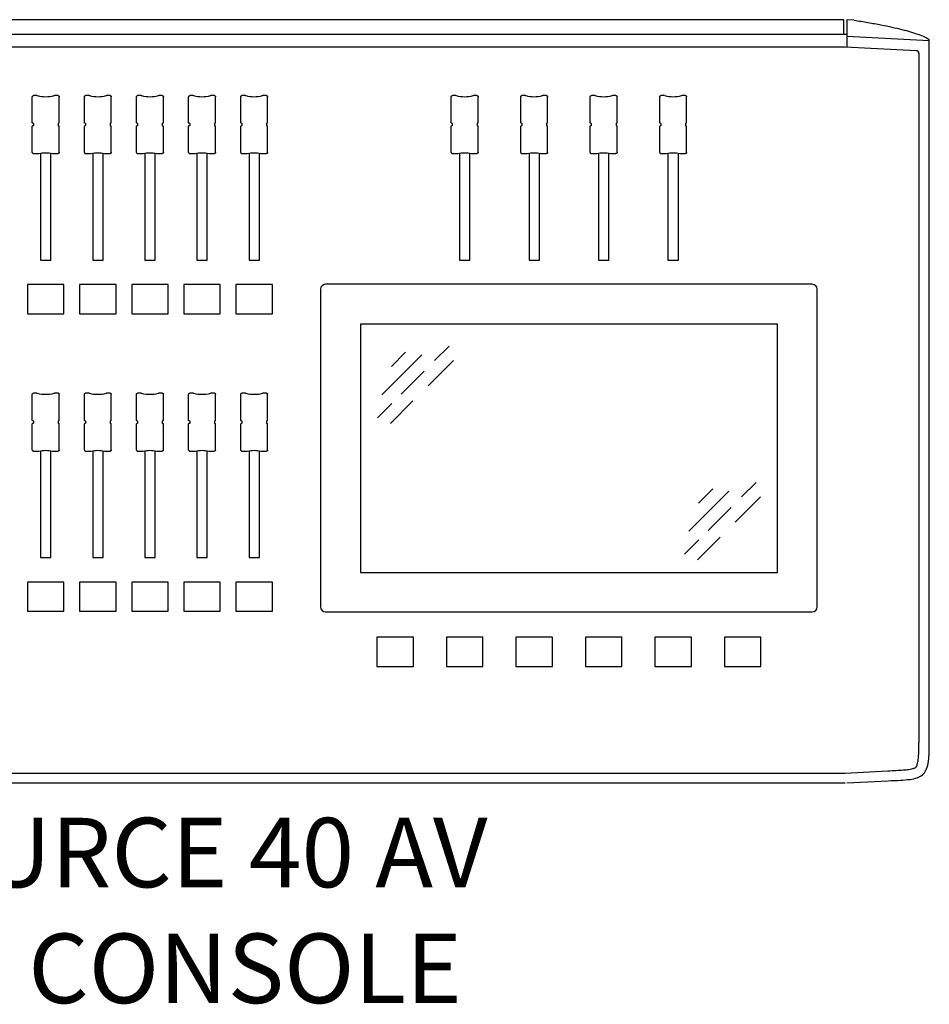
# Model space of a CAD drawing. Units: inches. Extents: x 0.3 to 26.7, y 0.4 to 14.6.
# Drawn here: x 13.6 to 26.7, y 0.4 to 14.6 of the extents above; entities that cross this region are included whole.
import ezdxf

# ---------------------------------------------------------------- set-up
doc = ezdxf.new("R2010")
doc.units = ezdxf.units.IN
doc.header["$LTSCALE"] = 3
doc.header["$MEASUREMENT"] = 0
doc.layers.get('0').update_dxf_attribs({"linetype": 'CONTINUOUS'})
doc.layers.add('TEXT', color=1, linetype='CONTINUOUS')
doc.styles.add('ARIAL', font='arial.ttf', dxfattribs={"height": 0.6875})

msp = doc.modelspace()

# ---------------------------------------------------------------- linework, layer by layer
for p, q in [((25.429, 14.555), (1.578, 14.555)), ((25.429, 14.341), (25.429, 14.555)), ((25.574, 14.548), (25.468, 14.554)), ((25.468, 14.554), (25.468, 14.161)), ((25.468, 14.341), (1.539, 14.341)), ((26.657, 14.253), (25.468, 14.314)), ((26.657, 4.156), (26.657, 14.269)), ((25.448, 14.162), (1.559, 14.162)), ((26.47, 14.109), (25.448, 14.162)), ((26.507, 14.072), (26.507, 4.151)), ((13.814, 13.463), (13.763, 13.463)), ((13.814, 13.463), (13.819, 13.462)), ((14.062, 13.462), (14.067, 13.463)), ((14.118, 13.463), (14.067, 13.463)), ((14.564, 13.463), (14.513, 13.463)), ((14.564, 13.463), (14.569, 13.462)), ((14.812, 13.462), (14.817, 13.463)), ((14.868, 13.463), (14.817, 13.463)), ((15.314, 13.463), (15.263, 13.463)), ((15.314, 13.463), (15.319, 13.462)), ((15.562, 13.462), (15.567, 13.463)), ((15.618, 13.463), (15.567, 13.463)), ((16.064, 13.463), (16.013, 13.463)), ((16.064, 13.463), (16.069, 13.462)), ((16.312, 13.462), (16.317, 13.463)), ((16.368, 13.463), (16.317, 13.463)), ((16.814, 13.463), (16.763, 13.463)), ((16.814, 13.463), (16.819, 13.462)), ((17.062, 13.462), (17.067, 13.463)), ((17.118, 13.463), (17.067, 13.463)), ((19.844, 13.463), (19.793, 13.463)), ((19.844, 13.463), (19.848, 13.462)), ((20.092, 13.462), (20.096, 13.463)), ((20.147, 13.463), (20.096, 13.463)), ((20.844, 13.463), (20.793, 13.463)), ((20.844, 13.463), (20.848, 13.462)), ((21.092, 13.462), (21.096, 13.463)), ((21.147, 13.463), (21.096, 13.463)), ((21.844, 13.463), (21.793, 13.463)), ((21.844, 13.463), (21.848, 13.462)), ((22.092, 13.462), (22.096, 13.463)), ((22.147, 13.463), (22.096, 13.463)), ((22.844, 13.463), (22.793, 13.463)), ((22.844, 13.463), (22.848, 13.462)), ((23.092, 13.462), (23.096, 13.463)), ((23.147, 13.463), (23.096, 13.463)), ((13.747, 13.071), (13.747, 13.447)), ((14.133, 13.071), (14.133, 13.447)), ((14.497, 13.071), (14.497, 13.447)), ((14.883, 13.071), (14.883, 13.447)), ((15.247, 13.071), (15.247, 13.447)), ((15.633, 13.071), (15.633, 13.447)), ((15.997, 13.071), (15.997, 13.447)), ((16.383, 13.071), (16.383, 13.447)), ((16.747, 13.071), (16.747, 13.447)), ((17.133, 13.071), (17.133, 13.447)), ((19.777, 13.071), (19.777, 13.447)), ((20.163, 13.071), (20.163, 13.447)), ((20.777, 13.071), (20.777, 13.447)), ((21.163, 13.071), (21.163, 13.447)), ((21.777, 13.071), (21.777, 13.447)), ((22.163, 13.071), (22.163, 13.447)), ((22.777, 13.071), (22.777, 13.447)), ((23.163, 13.071), (23.163, 13.447)), ((13.752, 13.066), (13.747, 13.071)), ((13.758, 13.066), (13.752, 13.066)), ((13.763, 13.061), (13.758, 13.066)), ((13.763, 13.061), (13.763, 13.031)), ((14.118, 13.061), (14.123, 13.066)), ((14.118, 13.061), (14.118, 13.031)), ((14.123, 13.066), (14.128, 13.066)), ((14.128, 13.066), (14.133, 13.071)), ((14.502, 13.066), (14.497, 13.071)), ((14.508, 13.066), (14.502, 13.066)), ((14.513, 13.061), (14.508, 13.066)), ((14.513, 13.061), (14.513, 13.031)), ((14.868, 13.061), (14.873, 13.066)), ((14.868, 13.061), (14.868, 13.031)), ((14.873, 13.066), (14.878, 13.066)), ((14.878, 13.066), (14.883, 13.071)), ((15.252, 13.066), (15.247, 13.071)), ((15.258, 13.066), (15.252, 13.066)), ((15.263, 13.061), (15.258, 13.066)), ((15.263, 13.061), (15.263, 13.031)), ((15.618, 13.061), (15.623, 13.066)), ((15.618, 13.061), (15.618, 13.031)), ((15.623, 13.066), (15.628, 13.066)), ((15.628, 13.066), (15.633, 13.071)), ((16.002, 13.066), (15.997, 13.071)), ((16.008, 13.066), (16.002, 13.066)), ((16.013, 13.061), (16.008, 13.066)), ((16.013, 13.061), (16.013, 13.031)), ((16.368, 13.061), (16.373, 13.066)), ((16.368, 13.061), (16.368, 13.031)), ((16.373, 13.066), (16.378, 13.066)), ((16.378, 13.066), (16.383, 13.071)), ((16.752, 13.066), (16.747, 13.071)), ((16.758, 13.066), (16.752, 13.066)), ((16.763, 13.061), (16.758, 13.066)), ((16.763, 13.061), (16.763, 13.031)), ((17.118, 13.061), (17.123, 13.066)), ((17.118, 13.061), (17.118, 13.031)), ((17.123, 13.066), (17.128, 13.066)), ((17.128, 13.066), (17.133, 13.071)), ((19.782, 13.066), (19.777, 13.071)), ((19.787, 13.066), (19.782, 13.066)), ((19.792, 13.061), (19.787, 13.066)), ((19.792, 13.061), (19.792, 13.031)), ((20.148, 13.061), (20.153, 13.066)), ((20.148, 13.061), (20.148, 13.031)), ((20.153, 13.066), (20.158, 13.066)), ((20.158, 13.066), (20.163, 13.071)), ((20.782, 13.066), (20.777, 13.071)), ((20.787, 13.066), (20.782, 13.066)), ((20.792, 13.061), (20.787, 13.066)), ((20.792, 13.061), (20.792, 13.031)), ((21.148, 13.061), (21.153, 13.066)), ((21.148, 13.061), (21.148, 13.031)), ((21.153, 13.066), (21.158, 13.066)), ((21.158, 13.066), (21.163, 13.071)), ((21.782, 13.066), (21.777, 13.071)), ((21.787, 13.066), (21.782, 13.066)), ((21.792, 13.061), (21.787, 13.066)), ((21.792, 13.061), (21.792, 13.031)), ((22.148, 13.061), (22.153, 13.066)), ((22.148, 13.061), (22.148, 13.031)), ((22.153, 13.066), (22.158, 13.066)), ((22.158, 13.066), (22.163, 13.071)), ((22.782, 13.066), (22.777, 13.071)), ((22.787, 13.066), (22.782, 13.066)), ((22.792, 13.061), (22.787, 13.066)), ((22.792, 13.061), (22.792, 13.031)), ((23.148, 13.061), (23.153, 13.066)), ((23.148, 13.061), (23.148, 13.031)), ((23.153, 13.066), (23.158, 13.066)), ((23.158, 13.066), (23.163, 13.071)), ((13.752, 13.026), (13.747, 13.021)), ((13.747, 12.644), (13.747, 13.021)), ((13.758, 13.026), (13.752, 13.026)), ((13.763, 13.031), (13.758, 13.026)), ((14.118, 13.031), (14.123, 13.026)), ((14.123, 13.026), (14.128, 13.026)), ((14.128, 13.026), (14.133, 13.021)), ((14.133, 12.644), (14.133, 13.021)), ((14.502, 13.026), (14.497, 13.021)), ((14.497, 12.644), (14.497, 13.021)), ((14.508, 13.026), (14.502, 13.026)), ((14.513, 13.031), (14.508, 13.026)), ((14.868, 13.031), (14.873, 13.026)), ((14.873, 13.026), (14.878, 13.026)), ((14.878, 13.026), (14.883, 13.021)), ((14.883, 12.644), (14.883, 13.021)), ((15.252, 13.026), (15.247, 13.021)), ((15.247, 12.644), (15.247, 13.021)), ((15.258, 13.026), (15.252, 13.026)), ((15.263, 13.031), (15.258, 13.026)), ((15.618, 13.031), (15.623, 13.026)), ((15.623, 13.026), (15.628, 13.026)), ((15.628, 13.026), (15.633, 13.021)), ((15.633, 12.644), (15.633, 13.021)), ((16.002, 13.026), (15.997, 13.021)), ((15.997, 12.644), (15.997, 13.021)), ((16.008, 13.026), (16.002, 13.026)), ((16.013, 13.031), (16.008, 13.026)), ((16.368, 13.031), (16.373, 13.026)), ((16.373, 13.026), (16.378, 13.026)), ((16.378, 13.026), (16.383, 13.021)), ((16.383, 12.644), (16.383, 13.021)), ((16.752, 13.026), (16.747, 13.021)), ((16.747, 12.644), (16.747, 13.021)), ((16.758, 13.026), (16.752, 13.026)), ((16.763, 13.031), (16.758, 13.026)), ((17.118, 13.031), (17.123, 13.026)), ((17.123, 13.026), (17.128, 13.026)), ((17.128, 13.026), (17.133, 13.021)), ((17.133, 12.644), (17.133, 13.021)), ((19.782, 13.026), (19.777, 13.021)), ((19.777, 12.644), (19.777, 13.021)), ((19.787, 13.026), (19.782, 13.026)), ((19.792, 13.031), (19.787, 13.026)), ((20.148, 13.031), (20.153, 13.026)), ((20.153, 13.026), (20.158, 13.026)), ((20.158, 13.026), (20.163, 13.021)), ((20.163, 12.644), (20.163, 13.021)), ((20.782, 13.026), (20.777, 13.021)), ((20.777, 12.644), (20.777, 13.021)), ((20.787, 13.026), (20.782, 13.026)), ((20.792, 13.031), (20.787, 13.026)), ((21.148, 13.031), (21.153, 13.026)), ((21.153, 13.026), (21.158, 13.026)), ((21.158, 13.026), (21.163, 13.021)), ((21.163, 12.644), (21.163, 13.021)), ((21.782, 13.026), (21.777, 13.021)), ((21.777, 12.644), (21.777, 13.021)), ((21.787, 13.026), (21.782, 13.026)), ((21.792, 13.031), (21.787, 13.026)), ((22.148, 13.031), (22.153, 13.026)), ((22.153, 13.026), (22.158, 13.026)), ((22.158, 13.026), (22.163, 13.021)), ((22.163, 12.644), (22.163, 13.021)), ((22.782, 13.026), (22.777, 13.021)), ((22.777, 12.644), (22.777, 13.021)), ((22.787, 13.026), (22.782, 13.026)), ((22.792, 13.031), (22.787, 13.026)), ((23.148, 13.031), (23.153, 13.026)), ((23.153, 13.026), (23.158, 13.026)), ((23.158, 13.026), (23.163, 13.021)), ((23.163, 12.644), (23.163, 13.021)), ((13.763, 12.628), (13.825, 12.628)), ((13.825, 12.628), (13.841, 12.629)), ((13.866, 12.632), (13.866, 11.096)), ((14.015, 11.096), (14.015, 12.632)), ((14.037, 12.629), (14.059, 12.628)), ((14.059, 12.628), (14.118, 12.628)), ((14.513, 12.628), (14.575, 12.628)), ((14.575, 12.628), (14.591, 12.629)), ((14.616, 12.632), (14.616, 11.096)), ((14.765, 11.096), (14.765, 12.632)), ((14.787, 12.629), (14.809, 12.628)), ((14.809, 12.628), (14.868, 12.628)), ((15.263, 12.628), (15.325, 12.628)), ((15.325, 12.628), (15.341, 12.629)), ((15.366, 12.632), (15.366, 11.096)), ((15.515, 11.096), (15.515, 12.632)), ((15.537, 12.629), (15.559, 12.628)), ((15.559, 12.628), (15.618, 12.628)), ((16.013, 12.628), (16.075, 12.628)), ((16.075, 12.628), (16.091, 12.629)), ((16.116, 12.632), (16.116, 11.096)), ((16.265, 11.096), (16.265, 12.632)), ((16.287, 12.629), (16.309, 12.628)), ((16.309, 12.628), (16.368, 12.628)), ((16.763, 12.628), (16.825, 12.628)), ((16.825, 12.628), (16.841, 12.629)), ((16.866, 12.632), (16.866, 11.096)), ((17.015, 11.096), (17.015, 12.632)), ((17.037, 12.629), (17.059, 12.628)), ((17.059, 12.628), (17.118, 12.628)), ((19.793, 12.628), (19.855, 12.628)), ((19.855, 12.628), (19.871, 12.629)), ((19.896, 12.632), (19.896, 11.096)), ((20.045, 11.096), (20.045, 12.632)), ((20.067, 12.629), (20.088, 12.628)), ((20.088, 12.628), (20.147, 12.628)), ((20.793, 12.628), (20.855, 12.628)), ((20.855, 12.628), (20.871, 12.629)), ((20.896, 12.632), (20.896, 11.096)), ((21.045, 11.096), (21.045, 12.632)), ((21.067, 12.629), (21.088, 12.628)), ((21.088, 12.628), (21.147, 12.628)), ((21.793, 12.628), (21.855, 12.628)), ((21.855, 12.628), (21.871, 12.629)), ((21.896, 12.632), (21.896, 11.096)), ((22.045, 11.096), (22.045, 12.632)), ((22.067, 12.629), (22.088, 12.628)), ((22.088, 12.628), (22.147, 12.628)), ((22.793, 12.628), (22.855, 12.628)), ((22.855, 12.628), (22.871, 12.629)), ((22.896, 12.632), (22.896, 11.096)), ((23.045, 11.096), (23.045, 12.632)), ((23.067, 12.629), (23.088, 12.628)), ((23.088, 12.628), (23.147, 12.628)), ((13.866, 11.096), (14.015, 11.096)), ((14.616, 11.096), (14.765, 11.096)), ((15.366, 11.096), (15.515, 11.096)), ((16.116, 11.096), (16.265, 11.096)), ((16.866, 11.096), (17.015, 11.096)), ((19.896, 11.096), (20.045, 11.096)), ((20.896, 11.096), (21.045, 11.096)), ((21.896, 11.096), (22.045, 11.096)), ((22.896, 11.096), (23.045, 11.096)), ((14.202, 10.745), (13.678, 10.745)), ((13.678, 10.745), (13.678, 10.324)), ((14.202, 10.324), (14.202, 10.745)), ((14.952, 10.745), (14.428, 10.745)), ((14.428, 10.745), (14.428, 10.324)), ((14.952, 10.324), (14.952, 10.745)), ((15.702, 10.745), (15.178, 10.745)), ((15.178, 10.745), (15.178, 10.324)), ((15.702, 10.324), (15.702, 10.745)), ((16.452, 10.745), (15.928, 10.745)), ((15.928, 10.745), (15.928, 10.324)), ((16.452, 10.324), (16.452, 10.745)), ((17.202, 10.745), (16.678, 10.745)), ((16.678, 10.745), (16.678, 10.324)), ((17.202, 10.324), (17.202, 10.745)), ((17.896, 10.676), (17.896, 6.104)), ((24.973, 10.747), (17.967, 10.747)), ((25.044, 6.104), (25.044, 10.676)), ((13.678, 10.324), (14.202, 10.324)), ((14.428, 10.324), (14.952, 10.324)), ((15.178, 10.324), (15.702, 10.324)), ((15.928, 10.324), (16.452, 10.324)), ((16.678, 10.324), (17.202, 10.324)), ((18.47, 10.174), (18.47, 6.601)), ((24.47, 10.174), (18.47, 10.174)), ((24.47, 6.601), (24.47, 10.174)), ((19.746, 9.858), (19.537, 9.649)), ((19.354, 9.734), (18.777, 9.157)), ((19.12, 9.768), (18.915, 9.562)), ((19.808, 9.651), (19.444, 9.288)), ((19.385, 9.497), (19.057, 9.168)), ((13.747, 8.788), (13.747, 9.164)), ((13.814, 9.18), (13.763, 9.18)), ((13.814, 9.18), (13.819, 9.179)), ((14.062, 9.179), (14.067, 9.18)), ((14.118, 9.18), (14.067, 9.18)), ((14.133, 8.788), (14.133, 9.164)), ((14.497, 8.788), (14.497, 9.164)), ((14.564, 9.18), (14.513, 9.18)), ((14.564, 9.18), (14.569, 9.179)), ((14.812, 9.179), (14.817, 9.18)), ((14.868, 9.18), (14.817, 9.18)), ((14.883, 8.788), (14.883, 9.164)), ((15.247, 8.788), (15.247, 9.164)), ((15.314, 9.18), (15.263, 9.18)), ((15.314, 9.18), (15.319, 9.179)), ((15.562, 9.179), (15.567, 9.18)), ((15.618, 9.18), (15.567, 9.18)), ((15.633, 8.788), (15.633, 9.164)), ((15.997, 8.788), (15.997, 9.164)), ((16.064, 9.18), (16.013, 9.18)), ((16.064, 9.18), (16.069, 9.179)), ((16.312, 9.179), (16.317, 9.18)), ((16.368, 9.18), (16.317, 9.18)), ((16.383, 8.788), (16.383, 9.164)), ((16.747, 8.788), (16.747, 9.164)), ((16.814, 9.18), (16.763, 9.18)), ((16.814, 9.18), (16.819, 9.179)), ((17.062, 9.179), (17.067, 9.18)), ((17.118, 9.18), (17.067, 9.18)), ((17.133, 8.788), (17.133, 9.164)), ((19.225, 9.069), (18.9, 8.744)), ((18.92, 9.031), (18.714, 8.826)), ((13.752, 8.783), (13.747, 8.788)), ((14.128, 8.783), (14.133, 8.788)), ((14.502, 8.783), (14.497, 8.788)), ((14.878, 8.783), (14.883, 8.788)), ((15.252, 8.783), (15.247, 8.788)), ((15.628, 8.783), (15.633, 8.788)), ((16.002, 8.783), (15.997, 8.788)), ((16.378, 8.783), (16.383, 8.788)), ((16.752, 8.783), (16.747, 8.788)), ((17.128, 8.783), (17.133, 8.788)), ((13.752, 8.744), (13.747, 8.739)), ((13.747, 8.361), (13.747, 8.739)), ((13.758, 8.783), (13.752, 8.783)), ((13.758, 8.744), (13.752, 8.744)), ((13.763, 8.778), (13.758, 8.783)), ((13.763, 8.749), (13.758, 8.744)), ((13.763, 8.778), (13.763, 8.749)), ((14.118, 8.778), (14.123, 8.783)), ((14.118, 8.778), (14.118, 8.749)), ((14.118, 8.749), (14.123, 8.744)), ((14.123, 8.783), (14.128, 8.783)), ((14.123, 8.744), (14.128, 8.744)), ((14.128, 8.744), (14.133, 8.739)), ((14.133, 8.361), (14.133, 8.739)), ((14.502, 8.744), (14.497, 8.739)), ((14.497, 8.361), (14.497, 8.739)), ((14.508, 8.783), (14.502, 8.783)), ((14.508, 8.744), (14.502, 8.744)), ((14.513, 8.778), (14.508, 8.783)), ((14.513, 8.749), (14.508, 8.744)), ((14.513, 8.778), (14.513, 8.749)), ((14.868, 8.778), (14.873, 8.783)), ((14.868, 8.778), (14.868, 8.749)), ((14.868, 8.749), (14.873, 8.744)), ((14.873, 8.783), (14.878, 8.783)), ((14.873, 8.744), (14.878, 8.744)), ((14.878, 8.744), (14.883, 8.739)), ((14.883, 8.361), (14.883, 8.739)), ((15.252, 8.744), (15.247, 8.739)), ((15.247, 8.361), (15.247, 8.739)), ((15.258, 8.783), (15.252, 8.783)), ((15.258, 8.744), (15.252, 8.744)), ((15.263, 8.778), (15.258, 8.783)), ((15.263, 8.749), (15.258, 8.744)), ((15.263, 8.778), (15.263, 8.749)), ((15.618, 8.778), (15.623, 8.783)), ((15.618, 8.778), (15.618, 8.749)), ((15.618, 8.749), (15.623, 8.744)), ((15.623, 8.783), (15.628, 8.783)), ((15.623, 8.744), (15.628, 8.744)), ((15.628, 8.744), (15.633, 8.739)), ((15.633, 8.361), (15.633, 8.739)), ((16.002, 8.744), (15.997, 8.739)), ((15.997, 8.361), (15.997, 8.739)), ((16.008, 8.783), (16.002, 8.783)), ((16.008, 8.744), (16.002, 8.744)), ((16.013, 8.778), (16.008, 8.783)), ((16.013, 8.749), (16.008, 8.744)), ((16.013, 8.778), (16.013, 8.749)), ((16.368, 8.778), (16.373, 8.783)), ((16.368, 8.778), (16.368, 8.749)), ((16.368, 8.749), (16.373, 8.744)), ((16.373, 8.783), (16.378, 8.783)), ((16.373, 8.744), (16.378, 8.744)), ((16.378, 8.744), (16.383, 8.739)), ((16.383, 8.361), (16.383, 8.739)), ((16.752, 8.744), (16.747, 8.739)), ((16.747, 8.361), (16.747, 8.739)), ((16.758, 8.783), (16.752, 8.783)), ((16.758, 8.744), (16.752, 8.744)), ((16.763, 8.778), (16.758, 8.783)), ((16.763, 8.749), (16.758, 8.744)), ((16.763, 8.778), (16.763, 8.749)), ((17.118, 8.778), (17.123, 8.783)), ((17.118, 8.778), (17.118, 8.749)), ((17.118, 8.749), (17.123, 8.744)), ((17.123, 8.783), (17.128, 8.783)), ((17.123, 8.744), (17.128, 8.744)), ((17.128, 8.744), (17.133, 8.739)), ((17.133, 8.361), (17.133, 8.739)), ((13.763, 8.345), (13.825, 8.345)), ((13.825, 8.345), (13.841, 8.346)), ((13.866, 8.349), (13.866, 6.813)), ((14.015, 6.813), (14.015, 8.349)), ((14.037, 8.346), (14.059, 8.345)), ((14.059, 8.345), (14.118, 8.345)), ((14.513, 8.345), (14.575, 8.345)), ((14.575, 8.345), (14.591, 8.346)), ((14.616, 8.349), (14.616, 6.813)), ((14.765, 6.813), (14.765, 8.349)), ((14.787, 8.346), (14.809, 8.345)), ((14.809, 8.345), (14.868, 8.345)), ((15.263, 8.345), (15.325, 8.345)), ((15.325, 8.345), (15.341, 8.346)), ((15.366, 8.349), (15.366, 6.813)), ((15.515, 6.813), (15.515, 8.349)), ((15.537, 8.346), (15.559, 8.345)), ((15.559, 8.345), (15.618, 8.345)), ((16.013, 8.345), (16.075, 8.345)), ((16.075, 8.345), (16.091, 8.346)), ((16.116, 8.349), (16.116, 6.813)), ((16.265, 6.813), (16.265, 8.349)), ((16.287, 8.346), (16.309, 8.345)), ((16.309, 8.345), (16.368, 8.345)), ((16.763, 8.345), (16.825, 8.345)), ((16.825, 8.345), (16.841, 8.346)), ((16.866, 8.349), (16.866, 6.813)), ((17.015, 6.813), (17.015, 8.349)), ((17.037, 8.346), (17.059, 8.345)), ((17.059, 8.345), (17.118, 8.345)), ((23.54, 7.804), (23.334, 7.598)), ((24.166, 7.895), (23.956, 7.686)), ((23.773, 7.77), (23.196, 7.193)), ((24.227, 7.688), (23.863, 7.324)), ((23.805, 7.534), (23.476, 7.205)), ((23.645, 7.106), (23.32, 6.781)), ((23.339, 7.068), (23.133, 6.862)), ((13.866, 6.813), (14.015, 6.813)), ((14.616, 6.813), (14.765, 6.813)), ((15.366, 6.813), (15.515, 6.813)), ((16.116, 6.813), (16.265, 6.813)), ((16.866, 6.813), (17.015, 6.813)), ((18.47, 6.601), (24.47, 6.601)), ((18.47, 6.601), (24.47, 6.601)), ((14.202, 6.462), (13.678, 6.462)), ((13.678, 6.462), (13.678, 6.041)), ((14.202, 6.041), (14.202, 6.462)), ((14.952, 6.462), (14.428, 6.462)), ((14.428, 6.462), (14.428, 6.041)), ((14.952, 6.041), (14.952, 6.462)), ((15.702, 6.462), (15.178, 6.462)), ((15.178, 6.462), (15.178, 6.041)), ((15.702, 6.041), (15.702, 6.462)), ((16.452, 6.462), (15.928, 6.462)), ((15.928, 6.462), (15.928, 6.041)), ((16.452, 6.041), (16.452, 6.462)), ((17.202, 6.462), (16.678, 6.462)), ((16.678, 6.462), (16.678, 6.041)), ((17.202, 6.041), (17.202, 6.462)), ((13.678, 6.041), (14.202, 6.041)), ((14.428, 6.041), (14.952, 6.041)), ((15.178, 6.041), (15.702, 6.041)), ((15.928, 6.041), (16.452, 6.041)), ((16.678, 6.041), (17.202, 6.041)), ((17.967, 6.034), (24.973, 6.034)), ((19.232, 5.667), (18.708, 5.667)), ((18.708, 5.667), (18.708, 5.246)), ((19.232, 5.246), (19.232, 5.667)), ((20.232, 5.667), (19.708, 5.667)), ((19.708, 5.667), (19.708, 5.246)), ((20.232, 5.246), (20.232, 5.667)), ((21.232, 5.667), (20.708, 5.667)), ((20.708, 5.667), (20.708, 5.246)), ((21.232, 5.246), (21.232, 5.667)), ((22.232, 5.667), (21.708, 5.667)), ((21.708, 5.667), (21.708, 5.246)), ((22.232, 5.246), (22.232, 5.667)), ((23.232, 5.667), (22.708, 5.667)), ((22.708, 5.667), (22.708, 5.246)), ((23.232, 5.246), (23.232, 5.667)), ((24.232, 5.667), (23.708, 5.667)), ((23.708, 5.667), (23.708, 5.246)), ((24.232, 5.246), (24.232, 5.667)), ((18.708, 5.246), (19.232, 5.246)), ((19.708, 5.246), (20.232, 5.246)), ((20.708, 5.246), (21.232, 5.246)), ((21.708, 5.246), (22.232, 5.246)), ((22.708, 5.246), (23.232, 5.246)), ((23.708, 5.246), (24.232, 5.246)), ((1.563, 3.713), (25.444, 3.713)), ((25.444, 3.713), (26.059, 3.745)), ((25.448, 3.569), (1.559, 3.569)), ((25.468, 3.57), (26.066, 3.602))]:
    msp.add_line(p, q)
for centre, radius, start, end in [((26.468, 14.07), 0.0392, 0.2017, 87.2262), ((13.94, 13.951), 0.504, 256.0343, 283.9657), ((14.69, 13.951), 0.504, 256.0343, 283.9657), ((15.44, 13.951), 0.504, 256.0343, 283.9657), ((16.19, 13.951), 0.504, 256.0343, 283.9657), ((16.94, 13.951), 0.504, 256.0343, 283.9657), ((19.97, 13.951), 0.504, 256.0343, 283.9657), ((20.97, 13.951), 0.504, 256.0343, 283.9657), ((21.97, 13.951), 0.504, 256.0343, 283.9657), ((22.97, 13.951), 0.504, 256.0343, 283.9657), ((17.967, 10.676), 0.0708, 89.7864, 179.7846), ((24.973, 10.676), 0.0708, 0.2149, 90.2134), ((13.94, 9.668), 0.504, 256.0343, 283.9657), ((14.69, 9.668), 0.504, 256.0343, 283.9657), ((15.44, 9.668), 0.504, 256.0343, 283.9657), ((16.19, 9.668), 0.504, 256.0343, 283.9657), ((16.94, 9.668), 0.504, 256.0343, 283.9657), ((17.967, 6.105), 0.0708, 180.2151, 270.2136), ((24.973, 6.105), 0.0708, 269.7866, 359.7853)]:
    msp.add_arc(centre, radius, start, end)
for points, knots in [([(25.574, 14.548), (25.642, 14.537), (25.778, 14.515), (25.96, 14.482), (26.123, 14.448), (26.266, 14.415), (26.391, 14.38), (26.501, 14.344), (26.593, 14.307), (26.636, 14.282), (26.657, 14.269)], [0, 0, 0, 0, 0.125281, 0.251368, 0.369432, 0.48749, 0.609014, 0.730544, 0.864741, 1, 1, 1, 1]), ([(13.747, 13.447), (13.748, 13.449), (13.748, 13.452), (13.751, 13.457), (13.755, 13.461), (13.759, 13.462), (13.762, 13.463), (13.763, 13.463)], [0, 0, 0, 0, 0.214856, 0.429664, 0.644194, 0.85861, 1, 1, 1, 1]), ([(14.118, 13.463), (14.12, 13.462), (14.123, 13.462), (14.128, 13.459), (14.131, 13.456), (14.133, 13.451), (14.133, 13.448), (14.133, 13.447)], [0, 0, 0, 0, 0.214811, 0.429658, 0.644213, 0.858624, 1, 1, 1, 1]), ([(14.497, 13.447), (14.498, 13.449), (14.498, 13.452), (14.501, 13.457), (14.505, 13.461), (14.509, 13.462), (14.512, 13.463), (14.513, 13.463)], [0, 0, 0, 0, 0.214856, 0.429664, 0.644194, 0.85861, 1, 1, 1, 1]), ([(14.868, 13.463), (14.87, 13.462), (14.873, 13.462), (14.878, 13.459), (14.881, 13.456), (14.883, 13.451), (14.883, 13.448), (14.883, 13.447)], [0, 0, 0, 0, 0.214811, 0.429658, 0.644213, 0.858624, 1, 1, 1, 1]), ([(15.247, 13.447), (15.248, 13.449), (15.248, 13.452), (15.251, 13.457), (15.255, 13.461), (15.259, 13.462), (15.262, 13.463), (15.263, 13.463)], [0, 0, 0, 0, 0.214856, 0.429664, 0.644194, 0.85861, 1, 1, 1, 1]), ([(15.618, 13.463), (15.62, 13.462), (15.623, 13.462), (15.628, 13.459), (15.631, 13.456), (15.633, 13.451), (15.633, 13.448), (15.633, 13.447)], [0, 0, 0, 0, 0.214811, 0.429658, 0.644213, 0.858624, 1, 1, 1, 1]), ([(15.997, 13.447), (15.998, 13.449), (15.998, 13.452), (16.001, 13.457), (16.005, 13.461), (16.009, 13.462), (16.012, 13.463), (16.013, 13.463)], [0, 0, 0, 0, 0.214856, 0.429664, 0.644194, 0.85861, 1, 1, 1, 1]), ([(16.368, 13.463), (16.37, 13.462), (16.373, 13.462), (16.378, 13.459), (16.381, 13.456), (16.383, 13.451), (16.383, 13.448), (16.383, 13.447)], [0, 0, 0, 0, 0.214811, 0.429658, 0.644213, 0.858624, 1, 1, 1, 1]), ([(16.747, 13.447), (16.748, 13.449), (16.748, 13.452), (16.751, 13.457), (16.755, 13.461), (16.759, 13.462), (16.762, 13.463), (16.763, 13.463)], [0, 0, 0, 0, 0.214856, 0.429664, 0.644194, 0.85861, 1, 1, 1, 1]), ([(17.118, 13.463), (17.12, 13.462), (17.123, 13.462), (17.128, 13.459), (17.131, 13.456), (17.133, 13.451), (17.133, 13.448), (17.133, 13.447)], [0, 0, 0, 0, 0.214811, 0.429658, 0.644213, 0.858624, 1, 1, 1, 1]), ([(19.777, 13.447), (19.777, 13.449), (19.778, 13.452), (19.78, 13.457), (19.784, 13.461), (19.789, 13.462), (19.791, 13.463), (19.793, 13.463)], [0, 0, 0, 0, 0.214856, 0.429664, 0.644194, 0.85861, 1, 1, 1, 1]), ([(20.147, 13.463), (20.149, 13.462), (20.153, 13.462), (20.157, 13.459), (20.161, 13.456), (20.163, 13.451), (20.163, 13.448), (20.163, 13.447)], [0, 0, 0, 0, 0.214811, 0.429658, 0.644213, 0.858624, 1, 1, 1, 1]), ([(20.777, 13.447), (20.777, 13.449), (20.778, 13.452), (20.78, 13.457), (20.784, 13.461), (20.789, 13.462), (20.791, 13.463), (20.793, 13.463)], [0, 0, 0, 0, 0.214856, 0.429664, 0.644194, 0.85861, 1, 1, 1, 1]), ([(21.147, 13.463), (21.149, 13.462), (21.153, 13.462), (21.157, 13.459), (21.161, 13.456), (21.163, 13.451), (21.163, 13.448), (21.163, 13.447)], [0, 0, 0, 0, 0.214811, 0.429658, 0.644213, 0.858624, 1, 1, 1, 1]), ([(21.777, 13.447), (21.777, 13.449), (21.778, 13.452), (21.78, 13.457), (21.784, 13.461), (21.789, 13.462), (21.791, 13.463), (21.793, 13.463)], [0, 0, 0, 0, 0.214856, 0.429664, 0.644194, 0.85861, 1, 1, 1, 1]), ([(22.147, 13.463), (22.149, 13.462), (22.153, 13.462), (22.157, 13.459), (22.161, 13.456), (22.163, 13.451), (22.163, 13.448), (22.163, 13.447)], [0, 0, 0, 0, 0.214811, 0.429658, 0.644213, 0.858624, 1, 1, 1, 1]), ([(22.777, 13.447), (22.777, 13.449), (22.778, 13.452), (22.78, 13.457), (22.784, 13.461), (22.789, 13.462), (22.791, 13.463), (22.793, 13.463)], [0, 0, 0, 0, 0.214856, 0.429664, 0.644194, 0.85861, 1, 1, 1, 1]), ([(23.147, 13.463), (23.149, 13.462), (23.153, 13.462), (23.157, 13.459), (23.161, 13.456), (23.163, 13.451), (23.163, 13.448), (23.163, 13.447)], [0, 0, 0, 0, 0.214811, 0.429658, 0.644213, 0.858624, 1, 1, 1, 1]), ([(13.747, 12.644), (13.748, 12.642), (13.748, 12.639), (13.751, 12.634), (13.755, 12.63), (13.759, 12.629), (13.762, 12.628), (13.763, 12.628)], [0, 0, 0, 0, 0.214856, 0.429664, 0.644194, 0.85861, 1, 1, 1, 1]), ([(13.841, 12.629), (13.874, 12.635), (13.94, 12.647), (14.005, 12.635), (14.037, 12.629)], [0, 0, 0, 0, 0.505891, 1, 1, 1, 1]), ([(14.133, 12.644), (14.133, 12.642), (14.133, 12.639), (14.13, 12.634), (14.126, 12.63), (14.122, 12.629), (14.119, 12.628), (14.118, 12.628)], [0, 0, 0, 0, 0.214856, 0.429664, 0.644194, 0.85861, 1, 1, 1, 1]), ([(14.497, 12.644), (14.498, 12.642), (14.498, 12.639), (14.501, 12.634), (14.505, 12.63), (14.509, 12.629), (14.512, 12.628), (14.513, 12.628)], [0, 0, 0, 0, 0.214856, 0.429664, 0.644194, 0.85861, 1, 1, 1, 1]), ([(14.591, 12.629), (14.624, 12.635), (14.69, 12.647), (14.755, 12.635), (14.787, 12.629)], [0, 0, 0, 0, 0.505891, 1, 1, 1, 1]), ([(14.883, 12.644), (14.883, 12.642), (14.883, 12.639), (14.88, 12.634), (14.876, 12.63), (14.872, 12.629), (14.869, 12.628), (14.868, 12.628)], [0, 0, 0, 0, 0.214856, 0.429664, 0.644194, 0.85861, 1, 1, 1, 1]), ([(15.247, 12.644), (15.248, 12.642), (15.248, 12.639), (15.251, 12.634), (15.255, 12.63), (15.259, 12.629), (15.262, 12.628), (15.263, 12.628)], [0, 0, 0, 0, 0.214856, 0.429664, 0.644194, 0.85861, 1, 1, 1, 1]), ([(15.341, 12.629), (15.374, 12.635), (15.44, 12.647), (15.505, 12.635), (15.537, 12.629)], [0, 0, 0, 0, 0.505891, 1, 1, 1, 1]), ([(15.633, 12.644), (15.633, 12.642), (15.633, 12.639), (15.63, 12.634), (15.626, 12.63), (15.622, 12.629), (15.619, 12.628), (15.618, 12.628)], [0, 0, 0, 0, 0.214856, 0.429664, 0.644194, 0.85861, 1, 1, 1, 1]), ([(15.997, 12.644), (15.998, 12.642), (15.998, 12.639), (16.001, 12.634), (16.005, 12.63), (16.009, 12.629), (16.012, 12.628), (16.013, 12.628)], [0, 0, 0, 0, 0.214856, 0.429664, 0.644194, 0.85861, 1, 1, 1, 1]), ([(16.091, 12.629), (16.124, 12.635), (16.19, 12.647), (16.255, 12.635), (16.287, 12.629)], [0, 0, 0, 0, 0.505891, 1, 1, 1, 1]), ([(16.383, 12.644), (16.383, 12.642), (16.383, 12.639), (16.38, 12.634), (16.376, 12.63), (16.372, 12.629), (16.369, 12.628), (16.368, 12.628)], [0, 0, 0, 0, 0.214856, 0.429664, 0.644194, 0.85861, 1, 1, 1, 1]), ([(16.747, 12.644), (16.748, 12.642), (16.748, 12.639), (16.751, 12.634), (16.755, 12.63), (16.759, 12.629), (16.762, 12.628), (16.763, 12.628)], [0, 0, 0, 0, 0.214856, 0.429664, 0.644194, 0.85861, 1, 1, 1, 1]), ([(16.841, 12.629), (16.874, 12.635), (16.94, 12.647), (17.005, 12.635), (17.037, 12.629)], [0, 0, 0, 0, 0.505891, 1, 1, 1, 1]), ([(17.133, 12.644), (17.133, 12.642), (17.133, 12.639), (17.13, 12.634), (17.126, 12.63), (17.122, 12.629), (17.119, 12.628), (17.118, 12.628)], [0, 0, 0, 0, 0.214856, 0.429664, 0.644194, 0.85861, 1, 1, 1, 1]), ([(19.777, 12.644), (19.777, 12.642), (19.778, 12.639), (19.78, 12.634), (19.784, 12.63), (19.789, 12.629), (19.791, 12.628), (19.793, 12.628)], [0, 0, 0, 0, 0.214856, 0.429664, 0.644194, 0.85861, 1, 1, 1, 1]), ([(19.871, 12.629), (19.904, 12.635), (19.969, 12.647), (20.035, 12.635), (20.067, 12.629)], [0, 0, 0, 0, 0.505891, 1, 1, 1, 1]), ([(20.163, 12.644), (20.163, 12.642), (20.162, 12.639), (20.16, 12.634), (20.156, 12.63), (20.151, 12.629), (20.149, 12.628), (20.147, 12.628)], [0, 0, 0, 0, 0.214856, 0.429664, 0.644194, 0.85861, 1, 1, 1, 1]), ([(20.777, 12.644), (20.777, 12.642), (20.778, 12.639), (20.78, 12.634), (20.784, 12.63), (20.789, 12.629), (20.791, 12.628), (20.793, 12.628)], [0, 0, 0, 0, 0.214856, 0.429664, 0.644194, 0.85861, 1, 1, 1, 1]), ([(20.871, 12.629), (20.904, 12.635), (20.969, 12.647), (21.035, 12.635), (21.067, 12.629)], [0, 0, 0, 0, 0.505891, 1, 1, 1, 1]), ([(21.163, 12.644), (21.163, 12.642), (21.162, 12.639), (21.16, 12.634), (21.156, 12.63), (21.151, 12.629), (21.149, 12.628), (21.147, 12.628)], [0, 0, 0, 0, 0.214856, 0.429664, 0.644194, 0.85861, 1, 1, 1, 1]), ([(21.777, 12.644), (21.777, 12.642), (21.778, 12.639), (21.78, 12.634), (21.784, 12.63), (21.789, 12.629), (21.791, 12.628), (21.793, 12.628)], [0, 0, 0, 0, 0.214856, 0.429664, 0.644194, 0.85861, 1, 1, 1, 1]), ([(21.871, 12.629), (21.904, 12.635), (21.969, 12.647), (22.035, 12.635), (22.067, 12.629)], [0, 0, 0, 0, 0.505891, 1, 1, 1, 1]), ([(22.163, 12.644), (22.163, 12.642), (22.162, 12.639), (22.16, 12.634), (22.156, 12.63), (22.151, 12.629), (22.149, 12.628), (22.147, 12.628)], [0, 0, 0, 0, 0.214856, 0.429664, 0.644194, 0.85861, 1, 1, 1, 1]), ([(22.777, 12.644), (22.777, 12.642), (22.778, 12.639), (22.78, 12.634), (22.784, 12.63), (22.789, 12.629), (22.791, 12.628), (22.793, 12.628)], [0, 0, 0, 0, 0.214856, 0.429664, 0.644194, 0.85861, 1, 1, 1, 1]), ([(22.871, 12.629), (22.904, 12.635), (22.969, 12.647), (23.035, 12.635), (23.067, 12.629)], [0, 0, 0, 0, 0.505891, 1, 1, 1, 1]), ([(23.163, 12.644), (23.163, 12.642), (23.162, 12.639), (23.16, 12.634), (23.156, 12.63), (23.151, 12.629), (23.149, 12.628), (23.147, 12.628)], [0, 0, 0, 0, 0.214856, 0.429664, 0.644194, 0.85861, 1, 1, 1, 1]), ([(13.747, 9.164), (13.748, 9.166), (13.748, 9.17), (13.751, 9.174), (13.755, 9.178), (13.759, 9.18), (13.762, 9.18), (13.763, 9.18)], [0, 0, 0, 0, 0.214856, 0.429664, 0.644194, 0.85861, 1, 1, 1, 1]), ([(14.118, 9.18), (14.12, 9.18), (14.123, 9.179), (14.128, 9.177), (14.131, 9.173), (14.133, 9.168), (14.133, 9.166), (14.133, 9.164)], [0, 0, 0, 0, 0.214811, 0.429658, 0.644213, 0.858624, 1, 1, 1, 1]), ([(14.497, 9.164), (14.498, 9.166), (14.498, 9.17), (14.501, 9.174), (14.505, 9.178), (14.509, 9.18), (14.512, 9.18), (14.513, 9.18)], [0, 0, 0, 0, 0.214856, 0.429664, 0.644194, 0.85861, 1, 1, 1, 1]), ([(14.868, 9.18), (14.87, 9.18), (14.873, 9.179), (14.878, 9.177), (14.881, 9.173), (14.883, 9.168), (14.883, 9.166), (14.883, 9.164)], [0, 0, 0, 0, 0.214811, 0.429658, 0.644213, 0.858624, 1, 1, 1, 1]), ([(15.247, 9.164), (15.248, 9.166), (15.248, 9.17), (15.251, 9.174), (15.255, 9.178), (15.259, 9.18), (15.262, 9.18), (15.263, 9.18)], [0, 0, 0, 0, 0.214856, 0.429664, 0.644194, 0.85861, 1, 1, 1, 1]), ([(15.618, 9.18), (15.62, 9.18), (15.623, 9.179), (15.628, 9.177), (15.631, 9.173), (15.633, 9.168), (15.633, 9.166), (15.633, 9.164)], [0, 0, 0, 0, 0.214811, 0.429658, 0.644213, 0.858624, 1, 1, 1, 1]), ([(15.997, 9.164), (15.998, 9.166), (15.998, 9.17), (16.001, 9.174), (16.005, 9.178), (16.009, 9.18), (16.012, 9.18), (16.013, 9.18)], [0, 0, 0, 0, 0.214856, 0.429664, 0.644194, 0.85861, 1, 1, 1, 1]), ([(16.368, 9.18), (16.37, 9.18), (16.373, 9.179), (16.378, 9.177), (16.381, 9.173), (16.383, 9.168), (16.383, 9.166), (16.383, 9.164)], [0, 0, 0, 0, 0.214811, 0.429658, 0.644213, 0.858624, 1, 1, 1, 1]), ([(16.747, 9.164), (16.748, 9.166), (16.748, 9.17), (16.751, 9.174), (16.755, 9.178), (16.759, 9.18), (16.762, 9.18), (16.763, 9.18)], [0, 0, 0, 0, 0.214856, 0.429664, 0.644194, 0.85861, 1, 1, 1, 1]), ([(17.118, 9.18), (17.12, 9.18), (17.123, 9.179), (17.128, 9.177), (17.131, 9.173), (17.133, 9.168), (17.133, 9.166), (17.133, 9.164)], [0, 0, 0, 0, 0.214811, 0.429658, 0.644213, 0.858624, 1, 1, 1, 1]), ([(13.747, 8.361), (13.748, 8.359), (13.748, 8.356), (13.751, 8.351), (13.755, 8.348), (13.759, 8.346), (13.762, 8.346), (13.763, 8.345)], [0, 0, 0, 0, 0.214856, 0.429664, 0.644194, 0.85861, 1, 1, 1, 1]), ([(14.133, 8.361), (14.133, 8.359), (14.133, 8.356), (14.13, 8.351), (14.126, 8.348), (14.122, 8.346), (14.119, 8.346), (14.118, 8.345)], [0, 0, 0, 0, 0.214856, 0.429664, 0.644194, 0.85861, 1, 1, 1, 1]), ([(14.497, 8.361), (14.498, 8.359), (14.498, 8.356), (14.501, 8.351), (14.505, 8.348), (14.509, 8.346), (14.512, 8.346), (14.513, 8.345)], [0, 0, 0, 0, 0.214856, 0.429664, 0.644194, 0.85861, 1, 1, 1, 1]), ([(14.883, 8.361), (14.883, 8.359), (14.883, 8.356), (14.88, 8.351), (14.876, 8.348), (14.872, 8.346), (14.869, 8.346), (14.868, 8.345)], [0, 0, 0, 0, 0.214856, 0.429664, 0.644194, 0.85861, 1, 1, 1, 1]), ([(15.247, 8.361), (15.248, 8.359), (15.248, 8.356), (15.251, 8.351), (15.255, 8.348), (15.259, 8.346), (15.262, 8.346), (15.263, 8.345)], [0, 0, 0, 0, 0.214856, 0.429664, 0.644194, 0.85861, 1, 1, 1, 1]), ([(15.633, 8.361), (15.633, 8.359), (15.633, 8.356), (15.63, 8.351), (15.626, 8.348), (15.622, 8.346), (15.619, 8.346), (15.618, 8.345)], [0, 0, 0, 0, 0.214856, 0.429664, 0.644194, 0.85861, 1, 1, 1, 1]), ([(15.997, 8.361), (15.998, 8.359), (15.998, 8.356), (16.001, 8.351), (16.005, 8.348), (16.009, 8.346), (16.012, 8.346), (16.013, 8.345)], [0, 0, 0, 0, 0.214856, 0.429664, 0.644194, 0.85861, 1, 1, 1, 1]), ([(16.383, 8.361), (16.383, 8.359), (16.383, 8.356), (16.38, 8.351), (16.376, 8.348), (16.372, 8.346), (16.369, 8.346), (16.368, 8.345)], [0, 0, 0, 0, 0.214856, 0.429664, 0.644194, 0.85861, 1, 1, 1, 1]), ([(16.747, 8.361), (16.748, 8.359), (16.748, 8.356), (16.751, 8.351), (16.755, 8.348), (16.759, 8.346), (16.762, 8.346), (16.763, 8.345)], [0, 0, 0, 0, 0.214856, 0.429664, 0.644194, 0.85861, 1, 1, 1, 1]), ([(17.133, 8.361), (17.133, 8.359), (17.133, 8.356), (17.13, 8.351), (17.126, 8.348), (17.122, 8.346), (17.119, 8.346), (17.118, 8.345)], [0, 0, 0, 0, 0.214856, 0.429664, 0.644194, 0.85861, 1, 1, 1, 1]), ([(13.841, 8.346), (13.874, 8.352), (13.94, 8.364), (14.005, 8.352), (14.037, 8.346)], [0, 0, 0, 0, 0.505891, 1, 1, 1, 1]), ([(14.591, 8.346), (14.624, 8.352), (14.69, 8.364), (14.755, 8.352), (14.787, 8.346)], [0, 0, 0, 0, 0.505891, 1, 1, 1, 1]), ([(15.341, 8.346), (15.374, 8.352), (15.44, 8.364), (15.505, 8.352), (15.537, 8.346)], [0, 0, 0, 0, 0.505891, 1, 1, 1, 1]), ([(16.091, 8.346), (16.124, 8.352), (16.19, 8.364), (16.255, 8.352), (16.287, 8.346)], [0, 0, 0, 0, 0.505891, 1, 1, 1, 1]), ([(16.841, 8.346), (16.874, 8.352), (16.94, 8.364), (17.005, 8.352), (17.037, 8.346)], [0, 0, 0, 0, 0.505891, 1, 1, 1, 1]), ([(26.059, 3.745), (26.1, 3.747), (26.175, 3.751), (26.276, 3.757), (26.35, 3.764), (26.401, 3.772), (26.431, 3.78), (26.451, 3.788), (26.462, 3.794), (26.468, 3.801), (26.472, 3.807), (26.478, 3.819), (26.486, 3.842), (26.495, 3.885), (26.502, 3.95), (26.507, 4.042), (26.507, 4.111), (26.507, 4.151)], [0, 0, 0, 0, 0.158638, 0.291637, 0.391974, 0.447641, 0.491036, 0.512692, 0.529002, 0.53971, 0.54763, 0.55761, 0.59316, 0.638553, 0.730276, 0.847113, 1, 1, 1, 1]), ([(26.066, 3.602), (26.125, 3.604), (26.23, 3.609), (26.37, 3.619), (26.478, 3.639), (26.549, 3.674), (26.588, 3.716), (26.62, 3.769), (26.644, 3.86), (26.656, 3.995), (26.657, 4.098), (26.657, 4.156)], [0, 0, 0, 0, 0.175967, 0.314059, 0.420333, 0.505539, 0.546237, 0.589246, 0.691235, 0.825448, 1, 1, 1, 1])]:
    msp.add_open_spline(points, degree=3, knots=knots)

# ---------------------------------------------------------------- texts
at = {"layer": 'TEXT', "insert": (13.503, 3.069), "char_height": 1, "attachment_point": 2, "style": 'ARIAL'}
msp.add_mtext('COLORSOURCE 40 AV\\PCONTROL CONSOLE', dxfattribs=at)

doc.saveas('drawing.dxf')
